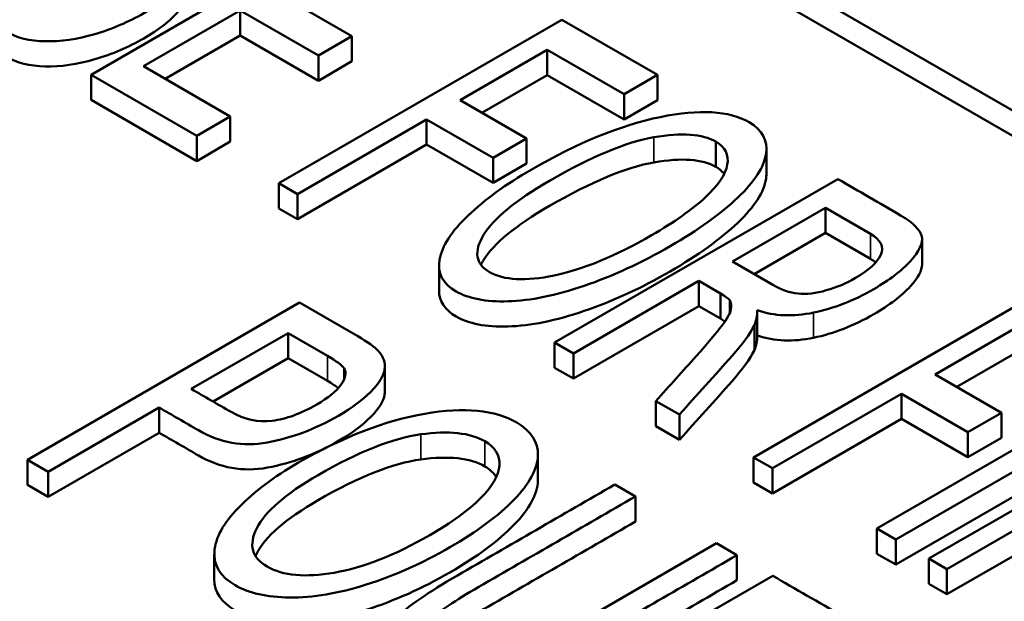
# Paper-space layout 'Layout1' of a CAD drawing. Units: inches. Extents: x 0 to 16.4, y 0 to 10.4.
# Drawn here: x 10.3 to 10.4, y 1.7 to 1.7 of the extents above; entities that cross this region are included whole.
import ezdxf

# ---------------------------------------------------------------- set-up
doc = ezdxf.new("R2010")
doc.units = ezdxf.units.IN
doc.header["$MEASUREMENT"] = 0
doc.layers.add('Viewport6ForCustomObjects_0', color=7, linetype='Continuous')
doc.layers.add('Visible (ANSI)', color=7, linetype='Continuous', lineweight=50)
doc.layers.add('Visible Narrow (ANSI)', color=7, linetype='Continuous', lineweight=35)

# ---------------------------------------------------------------- blocks, each defined once
blk = doc.blocks.new('CustomObjectsInViewport6_0')
at = {"layer": 'Visible (ANSI)'}
for p, q in [((-10010.75951, -10008.58813), (-10014.35161, -10006.51423)), ((-10010.75951, -10008.60446), (-10014.35161, -10006.53056)), ((-10014.27173, -10006.88259), (-10014.08788, -10006.77644)), ((-10014.15308, -10006.82816), (-10014.10228, -10006.85748)), ((-10014.17489, -10006.84075), (-10014.23773, -10006.87703)), ((-10014.17489, -10006.85708), (-10014.17489, -10006.84075)), ((-10014.12409, -10006.87008), (-10014.17489, -10006.84075)), ((-10014.14985, -10006.95296), (-10013.966, -10006.84681)), ((-10013.966, -10006.84681), (-10013.90382, -10006.88271)), ((-10014.17489, -10006.85708), (-10014.22359, -10006.8852)), ((-10014.12409, -10006.88641), (-10014.17489, -10006.85708)), ((-10014.10228, -10006.85748), (-10014.12409, -10006.87008)), ((-10014.10228, -10006.87381), (-10014.10228, -10006.85748)), ((-10013.97555, -10006.8664), (-10014.03203, -10006.89901)), ((-10013.97555, -10006.88273), (-10013.97555, -10006.8664)), ((-10013.92556, -10006.89526), (-10013.97555, -10006.8664)), ((-10014.12409, -10006.88641), (-10014.12409, -10006.87008)), ((-10014.10228, -10006.87381), (-10014.12409, -10006.88641)), ((-10014.23773, -10006.87703), (-10014.18126, -10006.90963)), ((-10014.27173, -10006.89892), (-10014.27173, -10006.88259)), ((-10014.20307, -10006.92223), (-10014.27173, -10006.88259)), ((-10013.97555, -10006.88273), (-10014.01789, -10006.90718)), ((-10013.92556, -10006.91159), (-10013.97555, -10006.88273)), ((-10013.90382, -10006.88271), (-10013.92556, -10006.89526)), ((-10013.90382, -10006.89904), (-10013.90382, -10006.88271)), ((-10013.92556, -10006.91159), (-10013.92556, -10006.89526)), ((-10014.20307, -10006.93856), (-10014.27173, -10006.89892)), ((-10014.03203, -10006.89901), (-10013.98895, -10006.92388)), ((-10013.90382, -10006.89904), (-10013.92556, -10006.91159)), ((-10014.18126, -10006.90963), (-10014.20307, -10006.92223)), ((-10014.18126, -10006.92596), (-10014.18126, -10006.90963)), ((-10014.05377, -10006.91156), (-10014.13766, -10006.95999)), ((-10014.05377, -10006.92789), (-10014.05377, -10006.91156)), ((-10014.01069, -10006.93644), (-10014.05377, -10006.91156)), ((-10014.20307, -10006.93856), (-10014.20307, -10006.92223)), ((-10014.18126, -10006.92596), (-10014.20307, -10006.93856)), ((-10013.98895, -10006.92388), (-10014.01069, -10006.93644)), ((-10013.98895, -10006.94021), (-10013.98895, -10006.92388)), ((-10013.86595, -10006.9423), (-10013.86595, -10006.92597)), ((-10014.05377, -10006.92789), (-10014.13766, -10006.97632)), ((-10014.01069, -10006.95277), (-10014.05377, -10006.92789)), ((-10013.83318, -10006.9469), (-10013.83318, -10006.93057)), ((-10014.01069, -10006.95277), (-10014.01069, -10006.93644)), ((-10013.98895, -10006.94021), (-10014.01069, -10006.95277)), ((-10013.97065, -10007.05642), (-10013.7868, -10006.95027)), ((-10014.14985, -10006.96929), (-10014.14985, -10006.95296)), ((-10014.13766, -10006.95999), (-10014.14985, -10006.95296)), ((-10014.13766, -10006.97632), (-10014.13766, -10006.95999)), ((-10014.13766, -10006.97632), (-10014.14985, -10006.96929)), ((-10013.79475, -10006.96893), (-10013.85521, -10007.00384)), ((-10013.79475, -10006.98526), (-10013.79475, -10006.96893)), ((-10013.76565, -10006.98573), (-10013.79475, -10006.96893)), ((-10013.79475, -10006.98526), (-10013.84107, -10007.01201)), ((-10013.76565, -10007.00206), (-10013.79475, -10006.98526)), ((-10013.73211, -10007.00569), (-10013.73211, -10006.98936)), ((-10013.85521, -10007.00384), (-10013.82904, -10007.01895)), ((-10014.04572, -10007.0227), (-10014.04572, -10007.00637)), ((-10013.87702, -10007.01644), (-10013.95846, -10007.06345)), ((-10013.87702, -10007.03277), (-10013.87702, -10007.01644)), ((-10013.86293, -10007.02457), (-10013.87702, -10007.01644)), ((-10013.86293, -10007.0409), (-10013.86293, -10007.02457)), ((-10013.85697, -10007.03736), (-10013.85697, -10007.02898)), ((-10013.84144, -10007.13102), (-10013.65759, -10007.02487)), ((-10014.31302, -10007.13254), (-10014.13625, -10007.03047)), ((-10014.13625, -10007.03047), (-10014.09856, -10007.05223)), ((-10013.87702, -10007.03277), (-10013.95846, -10007.07978)), ((-10013.86293, -10007.0409), (-10013.87702, -10007.03277)), ((-10013.83914, -10007.05202), (-10013.83914, -10007.03569)), ((-10013.84093, -10007.06135), (-10013.84093, -10007.04502)), ((-10013.66714, -10007.04446), (-10013.72362, -10007.07707)), ((-10014.14378, -10007.05027), (-10014.20662, -10007.08655)), ((-10014.14378, -10007.0666), (-10014.14378, -10007.05027)), ((-10014.11819, -10007.06504), (-10014.14378, -10007.05027)), ((-10013.97065, -10007.07275), (-10013.97065, -10007.05642)), ((-10013.95846, -10007.06345), (-10013.97065, -10007.05642)), ((-10013.66714, -10007.06079), (-10013.70948, -10007.08524)), ((-10014.14378, -10007.0666), (-10014.19248, -10007.09471)), ((-10014.11819, -10007.08137), (-10014.14378, -10007.0666)), ((-10013.95846, -10007.07978), (-10013.95846, -10007.06345)), ((-10014.10743, -10007.08045), (-10014.10743, -10007.07311)), ((-10014.08087, -10007.08806), (-10014.08087, -10007.07173)), ((-10013.95846, -10007.07978), (-10013.97065, -10007.07275)), ((-10013.7614, -10007.17723), (-10013.57755, -10007.07108)), ((-10013.56537, -10007.07812), (-10013.74921, -10007.18426)), ((-10013.72362, -10007.07707), (-10013.68054, -10007.10194)), ((-10013.74536, -10007.08962), (-10013.82925, -10007.13805)), ((-10013.74536, -10007.10595), (-10013.74536, -10007.08962)), ((-10013.70228, -10007.1145), (-10013.74536, -10007.08962)), ((-10013.72766, -10007.19671), (-10013.54381, -10007.09056)), ((-10014.22753, -10007.09862), (-10014.29965, -10007.14026)), ((-10014.22753, -10007.11495), (-10014.22753, -10007.09862)), ((-10013.90492, -10007.1107), (-10013.90492, -10007.09437)), ((-10013.88963, -10007.10319), (-10013.90492, -10007.09437)), ((-10013.56537, -10007.09445), (-10013.74921, -10007.20059)), ((-10013.88963, -10007.11952), (-10013.88963, -10007.10319)), ((-10013.74536, -10007.10595), (-10013.82925, -10007.15438)), ((-10013.70228, -10007.13083), (-10013.74536, -10007.10595)), ((-10013.68054, -10007.10194), (-10013.70228, -10007.1145)), ((-10013.68054, -10007.11827), (-10013.68054, -10007.10194)), ((-10013.88963, -10007.11952), (-10013.90492, -10007.1107)), ((-10014.22753, -10007.11495), (-10014.29965, -10007.15659)), ((-10013.70228, -10007.13083), (-10013.70228, -10007.1145)), ((-10013.68054, -10007.11827), (-10013.70228, -10007.13083)), ((-10013.57287, -10007.12093), (-10013.71589, -10007.2035)), ((-10013.98153, -10007.14543), (-10013.98153, -10007.1291)), ((-10013.84144, -10007.14735), (-10013.84144, -10007.13102)), ((-10013.82925, -10007.13805), (-10013.84144, -10007.13102)), ((-10014.31302, -10007.14887), (-10014.31302, -10007.13254)), ((-10014.29965, -10007.14026), (-10014.31302, -10007.13254)), ((-10013.82925, -10007.15438), (-10013.82925, -10007.13805)), ((-10014.29965, -10007.15659), (-10014.29965, -10007.14026)), ((-10014.29965, -10007.15659), (-10014.31302, -10007.14887)), ((-10013.93161, -10007.14862), (-10013.91823, -10007.15634)), ((-10013.82925, -10007.15438), (-10013.84144, -10007.14735)), ((-10013.91823, -10007.17267), (-10013.91823, -10007.15634)), ((-10013.60021, -10007.15305), (-10013.71589, -10007.21983)), ((-10013.7614, -10007.19356), (-10013.7614, -10007.17723)), ((-10013.74921, -10007.18426), (-10013.7614, -10007.17723)), ((-10013.96732, -10007.24543), (-10013.86563, -10007.18672)), ((-10013.86563, -10007.18672), (-10013.85225, -10007.19444)), ((-10013.74921, -10007.20059), (-10013.74921, -10007.18426)), ((-10014.19169, -10007.21011), (-10014.19169, -10007.19378)), ((-10013.85225, -10007.21077), (-10013.85225, -10007.19444)), ((-10013.74921, -10007.20059), (-10013.7614, -10007.19356)), ((-10013.72766, -10007.21304), (-10013.72766, -10007.19671)), ((-10013.71589, -10007.2035), (-10013.72766, -10007.19671)), ((-10014.00583, -10007.30989), (-10013.82906, -10007.20783)), ((-10013.71589, -10007.21983), (-10013.71589, -10007.2035)), ((-10013.71589, -10007.21983), (-10013.72766, -10007.21304))]:
    blk.add_line(p, q, dxfattribs=at)
for centre, major_axis, ratio, start_param, end_param in [((-10016.44652, -10009.19107), (2.58674, 2.26011), 0.080745, 0.028191, 0.131704), ((-10016.44652, -10009.2074), (2.58674, 2.26011), 0.080745, 0.028191, 0.131704), ((-10013.81821, -10006.78388), (-0.01015, 0.24084), 0.368607, 2.90626, 3.091207), ((-10013.62537, -10006.69074), (0.19853, 0.33018), 0.25542, 3.260017, 3.411363), ((-10013.93741, -10007.0787), (0.08038, 0.04981), 0.261685, 6.055122, 6.279036), ((-10014.97009, -10006.7721), (-0.86308, 0.3027), 0.034863, 3.187243, 3.315367), ((-10014.97009, -10006.78843), (-0.86308, 0.3027), 0.034863, 3.252191, 3.315367), ((-10015.21429, -10008.23894), (1.20563, 1.11269), 0.132594, 0.042145, 0.188397), ((-10015.21429, -10008.25527), (1.20563, 1.11269), 0.132594, 0.042145, 0.188397)]:
    blk.add_ellipse(centre, major_axis=major_axis, ratio=ratio, start_param=start_param, end_param=end_param, dxfattribs=at)
at = {"layer": 'Visible (ANSI)', "extrusion": (0, 0, -1)}
for centre in [(-10013.89331, -10007.00224), (-10013.89331, -10007.01857)]:
    blk.add_ellipse(centre, major_axis=(-0.04931, 0.04738), ratio=0.47346, start_param=2.70948, end_param=2.972846, dxfattribs=at)
at = {"layer": 'Visible (ANSI)'}
for points, knots in [([(-10014.20834, -10006.80763), (-10014.20792, -10006.81361), (-10014.21026, -10006.81952), (-10014.22022, -10006.83121), (-10014.22769, -10006.83698), (-10014.24726, -10006.84828), (-10014.2579, -10006.8528), (-10014.28074, -10006.85954), (-10014.29149, -10006.86109), (-10014.31153, -10006.8606), (-10014.31983, -10006.85853), (-10014.33469, -10006.84995), (-10014.33922, -10006.84451), (-10014.3407, -10006.83241), (-10014.33777, -10006.82557), (-10014.33108, -10006.81805)], [0.7640236, 0.7640236, 0.7640236, 0.7640236, 0.7950664, 0.7950664, 0.8261092, 0.8261092, 0.8575987, 0.8575987, 0.88932, 0.88932, 0.9207156, 0.9207156, 0.9605509, 0.9605509, 1, 1, 1, 1]), ([(-10014.20829, -10006.82534), (-10014.20829, -10006.83085), (-10014.21065, -10006.8363), (-10014.22022, -10006.84754), (-10014.22769, -10006.85331), (-10014.24726, -10006.86461), (-10014.2579, -10006.86913), (-10014.28074, -10006.87587), (-10014.29149, -10006.87742), (-10014.31153, -10006.87693), (-10014.31983, -10006.87486), (-10014.33469, -10006.86628), (-10014.33922, -10006.86084), (-10014.34004, -10006.85416), (-10014.34007, -10006.85355), (-10014.34007, -10006.85293)], [0.7664159, 0.7664159, 0.7664159, 0.7664159, 0.7950664, 0.7950664, 0.8261092, 0.8261092, 0.8575987, 0.8575987, 0.88932, 0.88932, 0.9207156, 0.9207156, 0.9605509, 0.9605509, 0.9645056, 0.9645056, 0.9645056, 0.9645056]), ([(-10014.02672, -10006.97384), (-10014.01574, -10006.96347), (-10014.00222, -10006.95359), (-10013.95553, -10006.92663), (-10013.9275, -10006.91521), (-10013.87664, -10006.90477), (-10013.85735, -10006.90591), (-10013.84428, -10006.91337)], [0, 0, 0, 0, 0.0885085, 0.0885085, 0.2548436, 0.2548436, 0.4206295, 0.4206295, 0.4206295, 0.4206295]), ([(-10013.84428, -10006.91337), (-10013.83583, -10006.91834), (-10013.8322, -10006.92511), (-10013.83462, -10006.94237), (-10013.84086, -10006.95191), (-10013.86275, -10006.97279), (-10013.87742, -10006.98335), (-10013.9144, -10007.0047), (-10013.93298, -10007.01327), (-10013.96998, -10007.02587), (-10013.98641, -10007.02923), (-10014.01542, -10007.03006), (-10014.0266, -10007.02783), (-10014.0433, -10007.01819), (-10014.04692, -10007.01133), (-10014.04382, -10006.9938), (-10014.03767, -10006.98423), (-10014.02672, -10006.97384)], [0.4206295, 0.4206295, 0.4206295, 0.4206295, 0.4900473, 0.4900473, 0.5601684, 0.5601684, 0.6306886, 0.6306886, 0.7025546, 0.7025546, 0.7740186, 0.7740186, 0.8452888, 0.8452888, 0.9228383, 0.9228383, 1, 1, 1, 1]), ([(-10013.90615, -10006.9231), (-10013.92409, -10006.92622), (-10013.94676, -10006.93565), (-10013.99605, -10006.9641), (-10014.01028, -10006.97582), (-10014.02332, -10006.99733), (-10014.02205, -10007.00535), (-10014.00366, -10007.01597), (-10013.98962, -10007.01673), (-10013.95218, -10007.00895), (-10013.93113, -10007.00029), (-10013.89304, -10006.97829), (-10013.88137, -10006.97009), (-10013.86439, -10006.95439), (-10013.85967, -10006.94727), (-10013.85744, -10006.93455), (-10013.85986, -10006.92957), (-10013.86595, -10006.92597)], [0, 0, 0, 0, 0.1587603, 0.1587603, 0.2862557, 0.2862557, 0.4136119, 0.4136119, 0.5429351, 0.5429351, 0.6723965, 0.6723965, 0.7535515, 0.7535515, 0.8337378, 0.8337378, 0.9134709, 0.9134709, 0.9134709, 0.9134709]), ([(-10013.90615, -10006.93943), (-10013.92409, -10006.94255), (-10013.94676, -10006.95198), (-10013.99605, -10006.98043), (-10014.01028, -10006.99215), (-10014.01743, -10007.00394), (-10014.01799, -10007.00495), (-10014.01847, -10007.00593)], [0, 0, 0, 0, 0.1587603, 0.1587603, 0.2862557, 0.2862557, 0.2984696, 0.2984696, 0.2984696, 0.2984696]), ([(-10013.83318, -10006.9469), (-10013.83318, -10006.94791), (-10013.83326, -10006.94896), (-10013.83462, -10006.9587), (-10013.84086, -10006.96824), (-10013.86275, -10006.98912), (-10013.87742, -10006.99968), (-10013.9144, -10007.02103), (-10013.93298, -10007.0296), (-10013.96998, -10007.0422), (-10013.98641, -10007.04556), (-10014.01542, -10007.04639), (-10014.0266, -10007.04416), (-10014.04199, -10007.03527), (-10014.04572, -10007.02968), (-10014.04572, -10007.0227)], [0.481388, 0.481388, 0.481388, 0.481388, 0.4900473, 0.4900473, 0.5601684, 0.5601684, 0.6306886, 0.6306886, 0.7025546, 0.7025546, 0.7740186, 0.7740186, 0.8452888, 0.8452888, 0.9111844, 0.9111844, 0.9111844, 0.9111844]), ([(-10013.7868, -10006.95027), (-10013.7732, -10006.95812), (-10013.75961, -10006.96597), (-10013.7378, -10006.97856), (-10013.73335, -10006.98315), (-10013.7323, -10006.98747)], [0.29294969, 0.29294969, 0.29294969, 0.29294969, 0.35390855, 0.35390855, 0.3907063, 0.3907063, 0.3907063, 0.3907063]), ([(-10013.7323, -10006.98747), (-10013.73136, -10006.99189), (-10013.73381, -10006.99725), (-10013.74539, -10007.00979), (-10013.75323, -10007.01582), (-10013.77637, -10007.02918), (-10013.78946, -10007.0343), (-10013.80256, -10007.03698)], [0.3907063, 0.3907063, 0.3907063, 0.3907063, 0.4221295, 0.4221295, 0.45359, 0.45359, 0.4939463, 0.4939463, 0.4939463, 0.4939463]), ([(-10013.79424, -10007.0225), (-10013.78759, -10007.02061), (-10013.78122, -10007.01791), (-10013.76668, -10007.00951), (-10013.76124, -10007.0045), (-10013.75647, -10006.99434), (-10013.75874, -10006.9898), (-10013.76565, -10006.98573)], [0.5439408, 0.5439408, 0.5439408, 0.5439408, 0.6237045, 0.6237045, 0.7391273, 0.7391273, 0.85455, 0.85455, 0.85455, 0.85455]), ([(-10013.73211, -10007.00569), (-10013.73211, -10007.00972), (-10013.73462, -10007.01445), (-10013.74539, -10007.02612), (-10013.75323, -10007.03215), (-10013.77637, -10007.04551), (-10013.78946, -10007.05063), (-10013.80256, -10007.05331)], [0.39507033, 0.39507033, 0.39507033, 0.39507033, 0.42212949, 0.42212949, 0.45359004, 0.45359004, 0.49394633, 0.49394633, 0.49394633, 0.49394633]), ([(-10013.90492, -10007.09437), (-10013.89617, -10007.08464), (-10013.88743, -10007.07492), (-10013.87118, -10007.05683), (-10013.86574, -10007.05023), (-10013.85858, -10007.04081), (-10013.8566, -10007.03727), (-10013.85616, -10007.03494)], [0.6771953, 0.6771953, 0.6771953, 0.6771953, 0.7349574, 0.7349574, 0.7846211, 0.7846211, 0.8342849, 0.8342849, 0.8342849, 0.8342849]), ([(-10013.84093, -10007.04502), (-10013.84395, -10007.05087), (-10013.84881, -10007.05758), (-10013.8667, -10007.07781), (-10013.87823, -10007.09048), (-10013.88963, -10007.10319)], [0.5502486, 0.5502486, 0.5502486, 0.5502486, 0.5890831, 0.5890831, 0.6552583, 0.6552583, 0.6552583, 0.6552583]), ([(-10014.09856, -10007.05223), (-10014.09202, -10007.05609), (-10014.08749, -10007.05932), (-10014.08169, -10007.06567), (-10014.08034, -10007.06966), (-10014.08176, -10007.07815), (-10014.08474, -10007.08295), (-10014.09533, -10007.09369), (-10014.1023, -10007.09889), (-10014.12609, -10007.11263), (-10014.1414, -10007.11839), (-10014.17306, -10007.12417), (-10014.18794, -10007.12156), (-10014.21045, -10007.10843), (-10014.21901, -10007.10354), (-10014.22753, -10007.09862)], [0.4781276, 0.4781276, 0.4781276, 0.4781276, 0.5102199, 0.5102199, 0.5555801, 0.5555801, 0.6009404, 0.6009404, 0.6459138, 0.6459138, 0.7234064, 0.7234064, 0.800899, 0.800899, 0.8476771, 0.8476771, 0.8476771, 0.8476771]), ([(-10013.84093, -10007.06135), (-10013.84395, -10007.0672), (-10013.84881, -10007.07391), (-10013.8667, -10007.09414), (-10013.87823, -10007.10681), (-10013.88963, -10007.11952)], [0.5502486, 0.5502486, 0.5502486, 0.5502486, 0.5890831, 0.5890831, 0.6552583, 0.6552583, 0.6552583, 0.6552583]), ([(-10014.20662, -10007.08655), (-10014.198, -10007.09153), (-10014.18938, -10007.0965), (-10014.17218, -10007.10643), (-10014.16336, -10007.10835), (-10014.14501, -10007.10606), (-10014.1353, -10007.1025), (-10014.11782, -10007.09241), (-10014.11255, -10007.08816), (-10014.10642, -10007.07969), (-10014.10567, -10007.07607), (-10014.10743, -10007.07311)], [0.2881799, 0.2881799, 0.2881799, 0.2881799, 0.4067603, 0.4067603, 0.5248089, 0.5248089, 0.6428575, 0.6428575, 0.7280714, 0.7280714, 0.8142331, 0.8142331, 0.8142331, 0.8142331]), ([(-10014.08087, -10007.08806), (-10014.08087, -10007.08878), (-10014.08093, -10007.0895), (-10014.08176, -10007.09448), (-10014.08474, -10007.09928), (-10014.09533, -10007.11002), (-10014.1023, -10007.11522), (-10014.12609, -10007.12896), (-10014.1414, -10007.13472), (-10014.17306, -10007.1405), (-10014.18794, -10007.13788), (-10014.21045, -10007.12476), (-10014.21901, -10007.11987), (-10014.22753, -10007.11495)], [0.5477577, 0.5477577, 0.5477577, 0.5477577, 0.5555801, 0.5555801, 0.6009404, 0.6009404, 0.6459138, 0.6459138, 0.7234064, 0.7234064, 0.800899, 0.800899, 0.8476771, 0.8476771, 0.8476771, 0.8476771]), ([(-10014.17582, -10007.16348), (-10014.16573, -10007.15324), (-10014.15298, -10007.1436), (-10014.10808, -10007.11768), (-10014.08057, -10007.10701), (-10014.02941, -10007.09825), (-10014.00945, -10007.10019), (-10013.99512, -10007.10838)], [0, 0, 0, 0, 0.084707, 0.084707, 0.2438976, 0.2438976, 0.4027466, 0.4027466, 0.4027466, 0.4027466]), ([(-10013.99512, -10007.10838), (-10013.98583, -10007.11382), (-10013.9813, -10007.12094), (-10013.98177, -10007.1386), (-10013.98707, -10007.14819), (-10014.00715, -10007.16883), (-10014.02101, -10007.17912), (-10014.05656, -10007.19965), (-10014.07468, -10007.20775), (-10014.11123, -10007.21932), (-10014.12781, -10007.22208), (-10014.15755, -10007.2218), (-10014.16931, -10007.21908), (-10014.18767, -10007.20848), (-10014.19221, -10007.20128), (-10014.19108, -10007.18337), (-10014.18586, -10007.17374), (-10014.17582, -10007.16348)], [0.4027466, 0.4027466, 0.4027466, 0.4027466, 0.4744693, 0.4744693, 0.5468372, 0.5468372, 0.6196344, 0.6196344, 0.6938208, 0.6938208, 0.7676832, 0.7676832, 0.8412189, 0.8412189, 0.9208826, 0.9208826, 1, 1, 1, 1]), ([(-10014.05762, -10007.11599), (-10014.07577, -10007.11848), (-10014.098, -10007.1273), (-10014.14539, -10007.15466), (-10014.15866, -10007.16616), (-10014.16956, -10007.1878), (-10014.1673, -10007.1961), (-10014.14713, -10007.20775), (-10014.13258, -10007.20908), (-10014.09495, -10007.20254), (-10014.07431, -10007.19445), (-10014.03768, -10007.1733), (-10014.02663, -10007.16532), (-10014.01099, -10007.14981), (-10014.00697, -10007.14268), (-10014.0061, -10007.12968), (-10014.00925, -10007.12444), (-10014.01595, -10007.1205)], [0, 0, 0, 0, 0.1579459, 0.1579459, 0.2847874, 0.2847874, 0.4114582, 0.4114582, 0.5400854, 0.5400854, 0.6688823, 0.6688823, 0.7496207, 0.7496207, 0.8294101, 0.8294101, 0.9091995, 0.9091995, 0.9091995, 0.9091995]), ([(-10014.05762, -10007.13232), (-10014.07577, -10007.13481), (-10014.098, -10007.14363), (-10014.14539, -10007.17099), (-10014.15866, -10007.18249), (-10014.1644, -10007.19388), (-10014.16466, -10007.19443), (-10014.1649, -10007.19498)], [0, 0, 0, 0, 0.1579459, 0.1579459, 0.2847874, 0.2847874, 0.2913543, 0.2913543, 0.2913543, 0.2913543]), ([(-10013.98153, -10007.14543), (-10013.98153, -10007.14564), (-10013.98153, -10007.14585), (-10013.98177, -10007.15493), (-10013.98707, -10007.16452), (-10014.00715, -10007.18516), (-10014.02101, -10007.19545), (-10014.05656, -10007.21598), (-10014.07468, -10007.22408), (-10014.11123, -10007.23565), (-10014.12781, -10007.23841), (-10014.15755, -10007.23813), (-10014.16931, -10007.23541), (-10014.18714, -10007.22512), (-10014.19169, -10007.21841), (-10014.19169, -10007.21011)], [0.4727306, 0.4727306, 0.4727306, 0.4727306, 0.4744693, 0.4744693, 0.5468372, 0.5468372, 0.6196344, 0.6196344, 0.6938208, 0.6938208, 0.7676832, 0.7676832, 0.8412189, 0.8412189, 0.9164579, 0.9164579, 0.9164579, 0.9164579]), ([(-10014.0862, -10007.2572), (-10014.08659, -10007.25046), (-10014.08261, -10007.24321), (-10014.06606, -10007.22777), (-10014.0526, -10007.21848), (-10013.99972, -10007.18795), (-10013.96567, -10007.16828), (-10013.93161, -10007.14862)], [0.5124679, 0.5124679, 0.5124679, 0.5124679, 0.5550727, 0.5550727, 0.5977116, 0.5977116, 0.6748679, 0.6748679, 0.6748679, 0.6748679]), ([(-10013.91823, -10007.15634), (-10013.95213, -10007.17592), (-10013.98603, -10007.19549), (-10014.03526, -10007.22391), (-10014.0457, -10007.23092), (-10014.05127, -10007.23601)], [0.6923803, 0.6923803, 0.6923803, 0.6923803, 0.8255404, 0.8255404, 0.8857397, 0.8857397, 0.8857397, 0.8857397]), ([(-10013.91823, -10007.17267), (-10013.95213, -10007.19225), (-10013.98603, -10007.21182), (-10014.03526, -10007.24024), (-10014.0457, -10007.24725), (-10014.05127, -10007.25234)], [0.6923803, 0.6923803, 0.6923803, 0.6923803, 0.8255404, 0.8255404, 0.8857397, 0.8857397, 0.8857397, 0.8857397]), ([(-10013.85225, -10007.19444), (-10013.88631, -10007.2141), (-10013.92036, -10007.23376), (-10013.9723, -10007.26375), (-10013.98747, -10007.27121), (-10014.013, -10007.28069), (-10014.02571, -10007.28321), (-10014.03815, -10007.28347)], [0.1540472, 0.1540472, 0.1540472, 0.1540472, 0.2908196, 0.2908196, 0.3626252, 0.3626252, 0.4344307, 0.4344307, 0.4344307, 0.4344307]), ([(-10013.82906, -10007.20783), (-10013.81414, -10007.21645), (-10013.79922, -10007.22506), (-10013.77529, -10007.23887), (-10013.77017, -10007.24377), (-10013.76858, -10007.24826)], [0.2834548, 0.2834548, 0.2834548, 0.2834548, 0.3501811, 0.3501811, 0.39046, 0.39046, 0.39046, 0.39046]), ([(-10013.85225, -10007.21077), (-10013.88631, -10007.23043), (-10013.92036, -10007.25009), (-10013.9723, -10007.28008), (-10013.98747, -10007.28754), (-10014.013, -10007.29702), (-10014.02571, -10007.29954), (-10014.03815, -10007.2998)], [0.1540472, 0.1540472, 0.1540472, 0.1540472, 0.2908196, 0.2908196, 0.3626252, 0.3626252, 0.4344307, 0.4344307, 0.4344307, 0.4344307])]:
    blk.add_open_spline(points, degree=3, knots=knots, dxfattribs=at)
for points in [[(-10013.8606, -10006.94698), (-10013.86186, -10006.94522), (-10013.86364, -10006.94366), (-10013.86595, -10006.9423)], [(-10013.76222, -10007.00443), (-10013.76319, -10007.00362), (-10013.76434, -10007.00283), (-10013.76565, -10007.00206)], [(-10013.85697, -10007.02898), (-10013.85786, -10007.0279), (-10013.85983, -10007.02644), (-10013.86293, -10007.02457)], [(-10013.80256, -10007.03698), (-10013.81577, -10007.03977), (-10013.82792, -10007.03922), (-10013.83914, -10007.03548)], [(-10013.86011, -10007.0427), (-10013.86092, -10007.04215), (-10013.86186, -10007.04155), (-10013.86293, -10007.0409)], [(-10013.80256, -10007.05331), (-10013.81577, -10007.0561), (-10013.82792, -10007.05555), (-10013.83914, -10007.05181)], [(-10014.00854, -10007.14375), (-10014.01011, -10007.14112), (-10014.01258, -10007.13881), (-10014.01595, -10007.13683)]]:
    blk.add_open_spline(points, degree=3, dxfattribs=at)
at = {"layer": 'Visible Narrow (ANSI)'}
for p, q in [((-10013.90615, -10006.93943), (-10013.90615, -10006.9231)), ((-10013.76565, -10007.00206), (-10013.76565, -10006.98573)), ((-10013.80256, -10007.05331), (-10013.80256, -10007.03698)), ((-10014.11819, -10007.08137), (-10014.11819, -10007.06504)), ((-10014.05762, -10007.13232), (-10014.05762, -10007.11599)), ((-10014.01595, -10007.13683), (-10014.01595, -10007.1205))]:
    blk.add_line(p, q, dxfattribs=at)

psp = doc.layouts.get("Layout1")

# ---------------------------------------------------------------- block references
at = {"layer": 'Viewport6ForCustomObjects_0', "xscale": 0.1250000000000004, "yscale": 0.1250000000000004, "zscale": 0.1250000000000004}
psp.add_blockref('CustomObjectsInViewport6_0', (1262.0817, 1252.561224), dxfattribs=at)

doc.saveas('drawing.dxf')
